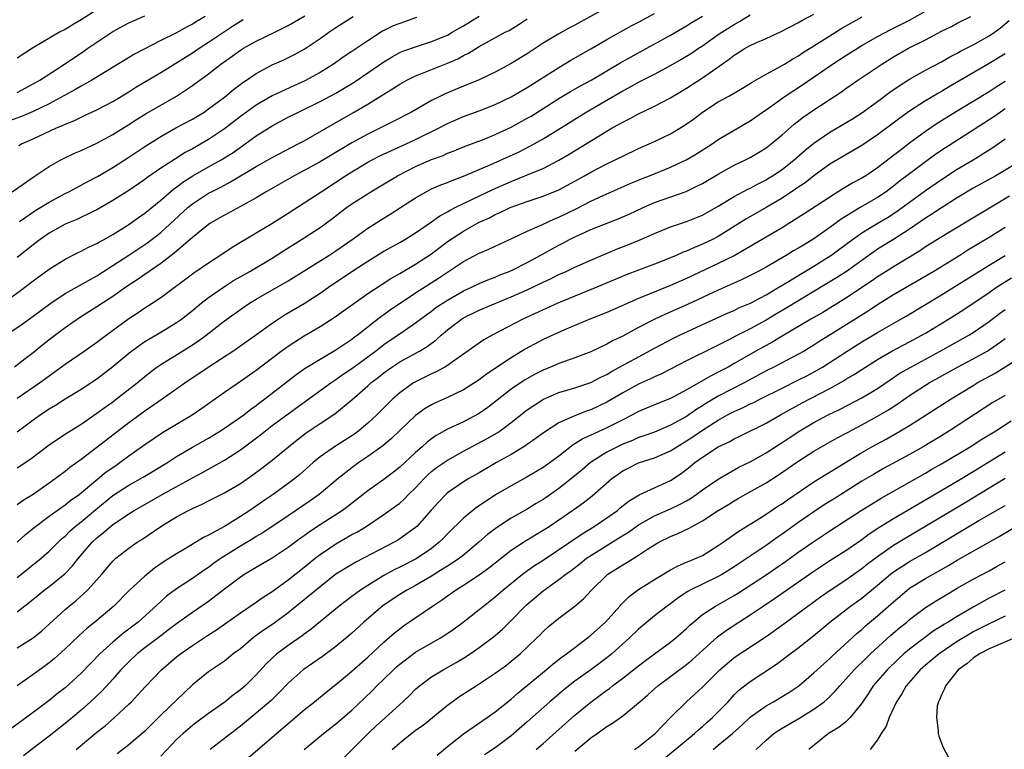
# Model space of a CAD drawing. Units: inches. Extents: x 2634000 to 2637000, y 1497000 to 1500000.
# Drawn here: x 2634073 to 2634197, y 1497965 to 1498057 of the extents above; entities that cross this region are included whole.
import ezdxf

# ---------------------------------------------------------------- set-up
doc = ezdxf.new("R2010")
doc.units = ezdxf.units.IN
doc.header["$MEASUREMENT"] = 0
doc.layers.add('LD26341497_2ft', color=242, linetype='Continuous')

msp = doc.modelspace()

# ---------------------------------------------------------------- linework, layer by layer
at = {"layer": 'LD26341497_2ft'}
for points, elevation in [([(2634147, 1498058.11), (2634143, 1498055.88), (2634142.41, 1498055.59), (2634141, 1498054.83), (2634139, 1498053.63), (2634137, 1498052.32), (2634135, 1498051.07), (2634133, 1498049.99), (2634131, 1498049.05), (2634129, 1498048.25), (2634126.71, 1498047.29), (2634126.12, 1498047), (2634125, 1498046.43), (2634122.47, 1498045), (2634120.19, 1498043.81), (2634118.58, 1498043), (2634117, 1498042.24), (2634115, 1498041.15), (2634111, 1498038.75), (2634109, 1498037.65), (2634107.77, 1498037), (2634104.24, 1498035), (2634103, 1498034.24), (2634101, 1498033.13), (2634099.62, 1498032.38), (2634099, 1498032.06), (2634097.19, 1498031), (2634097, 1498030.88), (2634095, 1498029.26), (2634094.72, 1498029), (2634092.71, 1498027.29), (2634091, 1498026), (2634089.54, 1498025), (2634088.05, 1498023.95), (2634086.61, 1498023), (2634085, 1498021.85), (2634083.69, 1498021), (2634083, 1498020.54), (2634080.82, 1498019.18), (2634079, 1498017.9), (2634077.35, 1498016.65), (2634076.22, 1498015.78), (2634075, 1498014.78), (2634073.97, 1498014.03), (2634072.66, 1498013)], 9762), ([(2634083, 1498057.84), (2634081, 1498056.55), (2634080.01, 1498055.99), (2634079, 1498055.37), (2634078.31, 1498055), (2634074.89, 1498053), (2634073, 1498051.77)], 9744), ([(2634096.59, 1498057), (2634095.6, 1498056.4), (2634095, 1498056.02), (2634094.31, 1498055.69), (2634092.9, 1498054.9), (2634091, 1498053.98), (2634087.72, 1498052.28), (2634082.36, 1498049), (2634081, 1498048.24), (2634080.22, 1498047.78), (2634077, 1498046.04), (2634075, 1498045.06), (2634073.55, 1498044.45), (2634070.6, 1498043.4)], 9748), ([(2634071.23, 1498021), (2634073.41, 1498022.59), (2634075, 1498023.81), (2634077, 1498025.27), (2634079, 1498026.53), (2634080.64, 1498027.36), (2634081, 1498027.52), (2634081.96, 1498028.04), (2634083, 1498028.5), (2634083.31, 1498028.69), (2634083.89, 1498029), (2634085, 1498029.62), (2634087, 1498030.87), (2634088.23, 1498031.77), (2634089, 1498032.31), (2634091, 1498033.95), (2634092.65, 1498035.36), (2634093, 1498035.59), (2634093.8, 1498036.2), (2634095.02, 1498036.98), (2634097, 1498038.11), (2634098.6, 1498039), (2634099, 1498039.24), (2634100.08, 1498039.92), (2634101.61, 1498041), (2634103, 1498042.01), (2634105, 1498043.28), (2634107, 1498044.34), (2634108.28, 1498045), (2634111, 1498046.3), (2634113, 1498047.37), (2634115.27, 1498048.73), (2634117, 1498049.9), (2634119, 1498051.28), (2634120.06, 1498051.94), (2634121, 1498052.45), (2634121.38, 1498052.62), (2634123, 1498053.2), (2634125, 1498053.83), (2634127, 1498054.66), (2634127.6, 1498055), (2634128.47, 1498055.53), (2634129, 1498055.82), (2634131, 1498057.03)], 9758), ([(2634071.57, 1498017), (2634073.62, 1498018.38), (2634075, 1498019.38), (2634077.07, 1498020.93), (2634079, 1498022.22), (2634083, 1498024.46), (2634085, 1498025.73), (2634087, 1498027.04), (2634089.37, 1498028.63), (2634091, 1498029.9), (2634094.4, 1498033), (2634095, 1498033.49), (2634097, 1498034.81), (2634097.36, 1498035), (2634098.46, 1498035.54), (2634099, 1498035.83), (2634099.78, 1498036.22), (2634103, 1498038.15), (2634105, 1498039.29), (2634108.27, 1498041), (2634109, 1498041.4), (2634112.56, 1498043.44), (2634115.12, 1498044.88), (2634117, 1498045.99), (2634119, 1498047.24), (2634120.1, 1498047.9), (2634121, 1498048.5), (2634121.9, 1498049), (2634123, 1498049.54), (2634123.87, 1498049.87), (2634127, 1498051.12), (2634128.31, 1498051.69), (2634129, 1498052.09), (2634129.62, 1498052.38), (2634131, 1498053.23), (2634134.26, 1498055), (2634134.75, 1498055.25), (2634135.99, 1498056.01), (2634137, 1498056.7)], 9760), ([(2634072.34, 1498035), (2634075, 1498036.84), (2634077, 1498038.18), (2634078.47, 1498039), (2634078.82, 1498039.18), (2634080.18, 1498039.82), (2634081, 1498040.19), (2634083, 1498041.1), (2634085, 1498042.18), (2634087, 1498043.43), (2634087.95, 1498044.05), (2634089.19, 1498044.81), (2634091, 1498045.88), (2634092.99, 1498047.01), (2634095, 1498048.31), (2634097, 1498049.78), (2634098.54, 1498051), (2634099.98, 1498052.02), (2634101, 1498052.76), (2634101.38, 1498053), (2634103, 1498053.9), (2634105.34, 1498055), (2634107, 1498055.84), (2634109.08, 1498057.08)], 9752), ([(2634073, 1497986.6), (2634076, 1497989), (2634077, 1497989.88), (2634078.12, 1497991), (2634078.57, 1497991.43), (2634079, 1497991.79), (2634079.6, 1497992.4), (2634080.27, 1497993), (2634081, 1497993.57), (2634082.87, 1497995.13), (2634085, 1497996.86), (2634087, 1497998.17), (2634088.81, 1497999.19), (2634091.84, 1498001), (2634093, 1498001.75), (2634095, 1498002.94), (2634097, 1498004.09), (2634098.5, 1498005), (2634099, 1498005.33), (2634101, 1498006.69), (2634101.42, 1498007), (2634102.3, 1498007.7), (2634103, 1498008.18), (2634103.46, 1498008.54), (2634104.08, 1498009), (2634107.98, 1498012.02), (2634109.15, 1498012.85), (2634111, 1498014), (2634113, 1498015.17), (2634115, 1498016.51), (2634115.27, 1498016.73), (2634115.66, 1498017), (2634118.65, 1498019.35), (2634119, 1498019.58), (2634119.82, 1498020.18), (2634123, 1498022.29), (2634125.87, 1498024.13), (2634129, 1498026.24), (2634131, 1498027.29), (2634132.21, 1498027.79), (2634133, 1498028.18), (2634135.17, 1498029.17), (2634137, 1498030.03), (2634138.83, 1498030.83), (2634140.42, 1498031.58), (2634141, 1498031.81), (2634143.14, 1498032.86), (2634145, 1498033.82), (2634146.54, 1498034.54), (2634149.95, 1498036.05), (2634151.37, 1498036.63), (2634152.34, 1498037), (2634155, 1498038.07), (2634156.96, 1498039), (2634158.24, 1498039.76), (2634160.21, 1498041), (2634161, 1498041.54), (2634165, 1498043.91), (2634166.55, 1498045), (2634167, 1498045.29), (2634169.41, 1498047), (2634171.58, 1498048.42), (2634175.35, 1498051), (2634177, 1498052.09), (2634179, 1498053.33), (2634181, 1498054.48), (2634182.64, 1498055.36), (2634183.98, 1498056.02), (2634185, 1498056.54), (2634187, 1498057.67)], 9774), ([(2634073, 1498009.09), (2634075.79, 1498011), (2634077, 1498011.9), (2634077.65, 1498012.35), (2634079, 1498013.37), (2634081.39, 1498015), (2634083, 1498016.13), (2634083.49, 1498016.51), (2634084.15, 1498017), (2634087, 1498019.09), (2634088.16, 1498019.84), (2634089, 1498020.42), (2634089.92, 1498021), (2634091, 1498021.73), (2634095.17, 1498024.83), (2634097, 1498026.09), (2634098.43, 1498027), (2634099.97, 1498028.03), (2634103, 1498029.83), (2634104.97, 1498031.03), (2634107, 1498032.31), (2634109, 1498033.59), (2634111.14, 1498035), (2634113, 1498036.19), (2634114.2, 1498037), (2634115, 1498037.51), (2634117, 1498038.71), (2634117.54, 1498039), (2634118.51, 1498039.49), (2634119.87, 1498040.13), (2634121.82, 1498041), (2634123, 1498041.55), (2634125.96, 1498043), (2634127, 1498043.56), (2634129, 1498044.44), (2634131, 1498045.15), (2634133, 1498045.93), (2634135, 1498046.89), (2634137, 1498048.06), (2634141, 1498050.6), (2634142.5, 1498051.5), (2634145, 1498052.93), (2634147, 1498054.1), (2634150.15, 1498055.85), (2634151, 1498056.28), (2634153, 1498057.37)], 9764), ([(2634073, 1497995.73), (2634073.73, 1497996.27), (2634075, 1497997.06), (2634077, 1497998.45), (2634077.76, 1497999), (2634079, 1497999.94), (2634079.58, 1498000.42), (2634081, 1498001.45), (2634083, 1498002.93), (2634087, 1498006.04), (2634089, 1498007.5), (2634091.2, 1498009), (2634094.02, 1498011), (2634096.96, 1498013), (2634100.06, 1498015), (2634102.91, 1498017), (2634105, 1498018.51), (2634105.74, 1498019), (2634106.5, 1498019.5), (2634109.02, 1498020.98), (2634111, 1498022.27), (2634112.06, 1498023), (2634115, 1498024.99), (2634117, 1498026.3), (2634119, 1498027.52), (2634121, 1498028.62), (2634121.66, 1498029), (2634123, 1498029.83), (2634125, 1498031.21), (2634126.04, 1498031.96), (2634127, 1498032.47), (2634127.32, 1498032.68), (2634127.96, 1498033), (2634129, 1498033.51), (2634129.97, 1498033.97), (2634132.71, 1498035.29), (2634135, 1498036.3), (2634135.51, 1498036.49), (2634137.2, 1498037.19), (2634139, 1498037.93), (2634141, 1498038.94), (2634142.29, 1498039.71), (2634146.03, 1498042.03), (2634147.68, 1498043), (2634148.54, 1498043.46), (2634149, 1498043.74), (2634149.85, 1498044.15), (2634151, 1498044.78), (2634153, 1498045.73), (2634155, 1498046.79), (2634155.32, 1498047), (2634157, 1498048), (2634159, 1498049.28), (2634162.37, 1498051.63), (2634163, 1498052.15), (2634163.53, 1498052.47), (2634164.38, 1498053), (2634165, 1498053.33), (2634165.64, 1498053.64), (2634167, 1498054.23), (2634168.88, 1498055.12), (2634171, 1498056.2), (2634171.5, 1498056.5), (2634173, 1498057.29)], 9770), ([(2634073, 1498000.33), (2634074.59, 1498001.41), (2634077, 1498003.23), (2634078.04, 1498003.96), (2634079.25, 1498004.75), (2634081, 1498005.84), (2634083, 1498007.19), (2634084.03, 1498007.97), (2634085, 1498008.65), (2634085.47, 1498009), (2634088.03, 1498011), (2634089, 1498011.82), (2634089.66, 1498012.34), (2634090.53, 1498013), (2634091, 1498013.32), (2634094.52, 1498015.48), (2634095.73, 1498016.27), (2634096.72, 1498017), (2634099, 1498018.81), (2634101.46, 1498020.54), (2634102.16, 1498021), (2634103, 1498021.5), (2634107, 1498023.82), (2634112.11, 1498027), (2634113, 1498027.58), (2634115.02, 1498029), (2634117, 1498030.41), (2634118.58, 1498031.42), (2634119.82, 1498032.18), (2634123, 1498034.25), (2634124.33, 1498035), (2634125, 1498035.34), (2634126.15, 1498035.85), (2634127, 1498036.16), (2634127.58, 1498036.42), (2634129, 1498036.93), (2634132.38, 1498038.38), (2634135.98, 1498040.02), (2634137.9, 1498041), (2634139, 1498041.62), (2634141, 1498042.85), (2634144.43, 1498045), (2634149, 1498047.65), (2634149.89, 1498048.11), (2634151, 1498048.74), (2634153, 1498049.77), (2634155, 1498050.84), (2634156.38, 1498051.62), (2634157, 1498051.99), (2634157.62, 1498052.38), (2634158.52, 1498053), (2634159, 1498053.31), (2634161, 1498054.71), (2634161.43, 1498055), (2634163, 1498056), (2634163.66, 1498056.34), (2634165, 1498057.18)], 9768), ([(2634073, 1498047.47), (2634075, 1498048.52), (2634075.83, 1498049), (2634078.92, 1498051), (2634081.35, 1498052.65), (2634081.84, 1498053), (2634085, 1498055.11), (2634087, 1498056.18), (2634089, 1498057.09)], 9746), ([(2634073, 1498004.85), (2634075, 1498006.36), (2634075.89, 1498007), (2634076.56, 1498007.44), (2634077, 1498007.75), (2634077.78, 1498008.22), (2634079, 1498009), (2634081, 1498010.21), (2634083, 1498011.51), (2634085, 1498013.05), (2634087, 1498014.75), (2634088.28, 1498015.72), (2634089, 1498016.2), (2634091, 1498017.36), (2634093, 1498018.57), (2634093.6, 1498019), (2634095, 1498020.11), (2634096.07, 1498021), (2634097, 1498021.73), (2634099, 1498023.11), (2634100.16, 1498023.84), (2634102.2, 1498025), (2634105, 1498026.67), (2634106.42, 1498027.58), (2634109, 1498029.19), (2634111, 1498030.49), (2634112.45, 1498031.55), (2634114.34, 1498033), (2634115, 1498033.47), (2634117.36, 1498035), (2634120.71, 1498037), (2634123, 1498038.15), (2634125, 1498039.03), (2634126.44, 1498039.56), (2634127, 1498039.82), (2634127.86, 1498040.14), (2634129, 1498040.61), (2634131.6, 1498041.6), (2634133, 1498042.17), (2634135, 1498043.11), (2634137, 1498044.21), (2634137.5, 1498044.5), (2634139, 1498045.43), (2634141, 1498046.69), (2634142.44, 1498047.56), (2634143.71, 1498048.29), (2634145.03, 1498049), (2634148.78, 1498051.22), (2634150.06, 1498051.94), (2634152.02, 1498053), (2634155, 1498054.66), (2634157, 1498055.82), (2634157.72, 1498056.28), (2634159, 1498057.04)], 9766), ([(2634073, 1497982.27), (2634074.53, 1497983.47), (2634075.62, 1497984.38), (2634076.39, 1497985), (2634077, 1497985.45), (2634078.95, 1497987.05), (2634079.94, 1497988.06), (2634080.69, 1497989), (2634082.39, 1497991), (2634083, 1497991.58), (2634083.8, 1497992.2), (2634084.72, 1497993), (2634085, 1497993.22), (2634085.71, 1497993.71), (2634087, 1497994.57), (2634087.68, 1497995), (2634089, 1497995.76), (2634091.19, 1497997), (2634095, 1497999.1), (2634096.25, 1497999.75), (2634099, 1498001.29), (2634101, 1498002.62), (2634102.37, 1498003.63), (2634103.52, 1498004.48), (2634104.16, 1498005), (2634105, 1498005.64), (2634107, 1498007.12), (2634112.35, 1498011), (2634112.73, 1498011.27), (2634113, 1498011.43), (2634113.91, 1498012.09), (2634115, 1498012.81), (2634117, 1498014.28), (2634117.97, 1498015), (2634118.54, 1498015.46), (2634119, 1498015.81), (2634121.59, 1498017.59), (2634123, 1498018.54), (2634123.6, 1498019), (2634124.4, 1498019.6), (2634125, 1498020.02), (2634125.56, 1498020.45), (2634127, 1498021.39), (2634129, 1498022.54), (2634130, 1498023), (2634131, 1498023.5), (2634132.05, 1498023.95), (2634133, 1498024.29), (2634133.49, 1498024.51), (2634134.76, 1498025), (2634135.21, 1498025.21), (2634137, 1498026.12), (2634138.64, 1498027), (2634140.16, 1498027.84), (2634141, 1498028.3), (2634141.47, 1498028.53), (2634142.33, 1498029), (2634143, 1498029.34), (2634143.64, 1498029.64), (2634145, 1498030.25), (2634148.41, 1498031.59), (2634149, 1498031.84), (2634149.8, 1498032.2), (2634151.55, 1498033), (2634153, 1498033.63), (2634156.96, 1498035.04), (2634158.32, 1498035.68), (2634159, 1498036.04), (2634161, 1498037.21), (2634163, 1498038.31), (2634164.41, 1498039), (2634165, 1498039.31), (2634166.06, 1498039.94), (2634167, 1498040.52), (2634167.62, 1498041), (2634169, 1498042.15), (2634170.54, 1498043.46), (2634171.65, 1498044.35), (2634173, 1498045.29), (2634176.46, 1498047.54), (2634177, 1498047.94), (2634178.5, 1498049), (2634181.51, 1498051), (2634183, 1498051.91), (2634184.89, 1498053), (2634187, 1498054.07), (2634189, 1498055.13), (2634190.26, 1498055.74), (2634191, 1498056.14), (2634192.69, 1498057)], 9776), ([(2634073, 1497991.03), (2634074.04, 1497991.96), (2634075.29, 1497993), (2634077, 1497994.28), (2634078.58, 1497995.42), (2634079, 1497995.69), (2634079.73, 1497996.27), (2634080.78, 1497997), (2634084.17, 1497999.83), (2634085.35, 1498000.65), (2634085.88, 1498001), (2634087, 1498001.84), (2634089, 1498003.28), (2634091.21, 1498004.79), (2634094.95, 1498007), (2634096.17, 1498007.83), (2634099, 1498009.84), (2634101, 1498011.22), (2634103, 1498012.62), (2634106.13, 1498015), (2634107, 1498015.63), (2634107.82, 1498016.18), (2634109, 1498016.92), (2634111, 1498018.09), (2634112.78, 1498019.22), (2634117, 1498022.23), (2634118.67, 1498023.33), (2634119.89, 1498024.11), (2634121, 1498024.72), (2634123, 1498025.9), (2634125, 1498027.22), (2634127, 1498028.73), (2634129, 1498030.04), (2634131, 1498031.16), (2634132.26, 1498031.74), (2634133, 1498032.14), (2634133.61, 1498032.39), (2634134.89, 1498033), (2634137, 1498033.76), (2634139, 1498034.43), (2634141, 1498035.23), (2634143, 1498036.31), (2634144.22, 1498037), (2634145, 1498037.46), (2634147, 1498038.51), (2634148.05, 1498039), (2634149, 1498039.48), (2634151, 1498040.42), (2634153, 1498041.31), (2634155, 1498042.28), (2634156.7, 1498043.3), (2634157.88, 1498044.12), (2634159.01, 1498044.99), (2634161, 1498046.27), (2634162.31, 1498047), (2634164.02, 1498047.98), (2634165, 1498048.57), (2634165.26, 1498048.74), (2634167, 1498049.73), (2634168.57, 1498050.57), (2634169.3, 1498051), (2634170.34, 1498051.66), (2634171, 1498052.01), (2634171.58, 1498052.42), (2634173, 1498053.29), (2634175, 1498054.57), (2634176.49, 1498055.51), (2634179.04, 1498056.96)], 9772), ([(2634123.12, 1498056.88), (2634121, 1498056.12), (2634120.2, 1498055.8), (2634118.86, 1498055.14), (2634117, 1498053.95), (2634115, 1498052.58), (2634114.04, 1498051.96), (2634112.69, 1498051), (2634111, 1498049.95), (2634109.09, 1498048.91), (2634107.7, 1498048.3), (2634105, 1498047.03), (2634103, 1498045.87), (2634101, 1498044.42), (2634099, 1498042.88), (2634097, 1498041.54), (2634095, 1498040.38), (2634094.09, 1498039.91), (2634092.86, 1498039.14), (2634091, 1498037.94), (2634089.25, 1498036.75), (2634089, 1498036.55), (2634087, 1498035.17), (2634085, 1498033.89), (2634083, 1498032.74), (2634082.53, 1498032.53), (2634080.48, 1498031.52), (2634079, 1498030.91), (2634077, 1498029.79), (2634075.87, 1498029), (2634075.38, 1498028.62), (2634075, 1498028.34), (2634073, 1498026.74)], 9756), ([(2634073.19, 1498040.81), (2634073.51, 1498041), (2634075, 1498041.65), (2634077.91, 1498043), (2634078.68, 1498043.32), (2634079, 1498043.49), (2634080.09, 1498043.91), (2634081, 1498044.37), (2634081.44, 1498044.56), (2634083, 1498045.29), (2634085, 1498046.34), (2634087, 1498047.53), (2634087.9, 1498048.1), (2634091, 1498049.97), (2634095, 1498052.44), (2634095.82, 1498053), (2634097, 1498053.75), (2634099, 1498055.1), (2634100.16, 1498055.84), (2634101, 1498056.42), (2634101.37, 1498056.63)], 9750), ([(2634073.26, 1498031.26), (2634075.33, 1498032.67), (2634077, 1498033.7), (2634079, 1498034.77), (2634079.46, 1498035), (2634080.46, 1498035.54), (2634081, 1498035.81), (2634081.77, 1498036.23), (2634083.09, 1498036.91), (2634085, 1498038.03), (2634087, 1498039.33), (2634089, 1498040.69), (2634091, 1498041.94), (2634092.91, 1498043), (2634095, 1498044.12), (2634096.44, 1498045), (2634097, 1498045.38), (2634099, 1498046.88), (2634100.16, 1498047.84), (2634101.31, 1498048.69), (2634101.77, 1498049), (2634103, 1498049.85), (2634105, 1498050.92), (2634106.44, 1498051.56), (2634107.79, 1498052.21), (2634109, 1498052.88), (2634111, 1498054.23), (2634112.09, 1498055), (2634113, 1498055.61), (2634115.18, 1498057)], 9754), ([(2634073, 1497977.74), (2634075, 1497979.03), (2634076.09, 1497979.91), (2634077, 1497980.71), (2634079, 1497982.57), (2634079.5, 1497983), (2634080.33, 1497983.67), (2634081.8, 1497985), (2634083, 1497986.31), (2634083.61, 1497987), (2634085, 1497988.64), (2634085.18, 1497988.82), (2634085.38, 1497989), (2634087, 1497990.27), (2634088.06, 1497991), (2634088.64, 1497991.36), (2634091.04, 1497993), (2634093, 1497994.18), (2634094.49, 1497995), (2634095, 1497995.26), (2634096.21, 1497995.79), (2634097, 1497996.2), (2634099, 1497997.19), (2634101, 1497998.39), (2634102.55, 1497999.45), (2634103.7, 1498000.3), (2634105, 1498001.3), (2634107.05, 1498003), (2634108.13, 1498003.87), (2634109.26, 1498004.74), (2634111, 1498005.92), (2634112.86, 1498007.14), (2634115, 1498008.88), (2634117, 1498010.63), (2634117.4, 1498011), (2634118.31, 1498011.69), (2634119, 1498012.26), (2634120, 1498013), (2634121, 1498013.66), (2634123.48, 1498015), (2634124.44, 1498015.56), (2634125.59, 1498016.41), (2634126.21, 1498017), (2634127, 1498017.67), (2634128.75, 1498019), (2634129, 1498019.16), (2634131, 1498020.12), (2634133.07, 1498021), (2634135, 1498021.79), (2634137, 1498022.7), (2634139, 1498023.65), (2634139.93, 1498024.07), (2634141, 1498024.61), (2634141.89, 1498025), (2634143, 1498025.53), (2634145, 1498026.42), (2634148.22, 1498027.78), (2634149.65, 1498028.35), (2634151.07, 1498028.93), (2634153, 1498029.76), (2634155, 1498030.58), (2634157, 1498031.27), (2634158.25, 1498031.75), (2634159, 1498032.06), (2634161, 1498033.17), (2634163, 1498034.39), (2634164.69, 1498035.31), (2634165, 1498035.45), (2634166, 1498036), (2634167, 1498036.5), (2634167.31, 1498036.69), (2634167.82, 1498037), (2634169, 1498037.8), (2634170.52, 1498039), (2634171.85, 1498040.15), (2634173, 1498041.07), (2634175, 1498042.48), (2634177.84, 1498044.16), (2634179, 1498044.9), (2634181, 1498046.34), (2634182.52, 1498047.48), (2634183.7, 1498048.3), (2634185, 1498049.14), (2634187, 1498050.26), (2634189, 1498051.3), (2634190.08, 1498051.92), (2634191, 1498052.4), (2634191.38, 1498052.62), (2634193, 1498053.44), (2634195, 1498054.55), (2634195.66, 1498055), (2634196.42, 1498055.58), (2634197.51, 1498056.49)], 9778), ([(2634197, 1498052.31), (2634195, 1498051.07), (2634189.89, 1498048.11), (2634189, 1498047.58), (2634188.63, 1498047.37), (2634187, 1498046.4), (2634185, 1498045.11), (2634183.77, 1498044.23), (2634181, 1498042.13), (2634179, 1498040.78), (2634177, 1498039.63), (2634175, 1498038.44), (2634173, 1498036.99), (2634171.89, 1498036.11), (2634171, 1498035.52), (2634170.7, 1498035.3), (2634169, 1498034.18), (2634167, 1498033.01), (2634164.44, 1498031.56), (2634161, 1498029.38), (2634160.26, 1498029), (2634159, 1498028.4), (2634157.99, 1498028.01), (2634157, 1498027.55), (2634156.6, 1498027.4), (2634155.72, 1498027), (2634155, 1498026.7), (2634153, 1498025.92), (2634151, 1498025.17), (2634149.45, 1498024.55), (2634145.74, 1498023), (2634143, 1498021.9), (2634140.87, 1498021), (2634136.48, 1498019), (2634132.62, 1498017), (2634131.58, 1498016.42), (2634127.74, 1498013.74), (2634127, 1498013.2), (2634126.67, 1498013), (2634125.6, 1498012.4), (2634125, 1498012.13), (2634123, 1498011.15), (2634122.75, 1498011), (2634121, 1498009.74), (2634120.16, 1498009), (2634119.56, 1498008.44), (2634118.12, 1498007), (2634117, 1498005.95), (2634115.87, 1498005), (2634115.37, 1498004.62), (2634115, 1498004.37), (2634112.82, 1498003), (2634111, 1498001.72), (2634110.13, 1498001), (2634108.46, 1497999.53), (2634107.82, 1497999), (2634107, 1497998.37), (2634105.11, 1497997), (2634103.85, 1497996.15), (2634102.19, 1497995), (2634101, 1497994.22), (2634099, 1497993), (2634097, 1497991.91), (2634096.38, 1497991.62), (2634094.39, 1497990.39), (2634093, 1497989.57), (2634092.11, 1497989), (2634091.42, 1497988.58), (2634090.24, 1497987.76), (2634089, 1497986.77), (2634087.05, 1497984.95), (2634085.1, 1497983), (2634082.73, 1497981), (2634081.78, 1497980.22), (2634080.72, 1497979.28), (2634079, 1497977.63), (2634077.61, 1497976.39), (2634077, 1497975.89), (2634076.49, 1497975.51), (2634075, 1497974.43), (2634073, 1497973.01)], 9780), ([(2634197, 1498048.84), (2634195.87, 1498048.13), (2634195, 1498047.53), (2634193, 1498046.32), (2634190.79, 1498045), (2634188.46, 1498043.54), (2634187, 1498042.54), (2634185, 1498041.07), (2634183.81, 1498040.19), (2634183, 1498039.53), (2634181, 1498037.99), (2634179.52, 1498037), (2634179, 1498036.68), (2634177.9, 1498036.1), (2634176.64, 1498035.36), (2634175, 1498034.33), (2634171.78, 1498032.22), (2634169.84, 1498031), (2634169, 1498030.48), (2634165, 1498028.14), (2634164.3, 1498027.7), (2634163, 1498026.97), (2634161, 1498025.98), (2634157, 1498024.12), (2634155, 1498023.24), (2634151, 1498021.59), (2634147, 1498019.86), (2634144.86, 1498019), (2634141.67, 1498017.67), (2634139, 1498016.46), (2634136.75, 1498015.25), (2634135, 1498014.17), (2634131.9, 1498012.1), (2634131, 1498011.41), (2634130.38, 1498011), (2634129, 1498010.14), (2634127, 1498009.19), (2634125.5, 1498008.5), (2634125, 1498008.25), (2634124.22, 1498007.78), (2634123, 1498006.9), (2634121, 1498005.03), (2634119.96, 1498004.04), (2634118.88, 1498003.12), (2634117, 1498001.75), (2634115.88, 1498001), (2634115, 1498000.36), (2634113.27, 1497999), (2634110.88, 1497997), (2634109.78, 1497996.22), (2634107, 1497994.32), (2634103.81, 1497992.19), (2634103, 1497991.72), (2634102.56, 1497991.44), (2634101, 1497990.52), (2634098.58, 1497989), (2634097.65, 1497988.35), (2634097, 1497987.86), (2634096.48, 1497987.52), (2634095, 1497986.48), (2634093, 1497985.17), (2634091.75, 1497984.25), (2634091, 1497983.59), (2634088.17, 1497981), (2634087.51, 1497980.49), (2634087, 1497980.08), (2634086.38, 1497979.62), (2634085, 1497978.47), (2634083.36, 1497977), (2634081, 1497974.57), (2634079, 1497972.74), (2634078.02, 1497971.98), (2634077, 1497971.14), (2634075, 1497969.63), (2634071.38, 1497967)], 9782), ([(2634197, 1498045.4), (2634196.41, 1498045), (2634195.59, 1498044.41), (2634195, 1498044.01), (2634193, 1498042.71), (2634189.51, 1498040.49), (2634188.31, 1498039.69), (2634187, 1498038.74), (2634185, 1498037.25), (2634183.72, 1498036.28), (2634183, 1498035.71), (2634182.05, 1498035), (2634181, 1498034.29), (2634178.81, 1498033), (2634176.44, 1498031.56), (2634175, 1498030.49), (2634172.85, 1498029), (2634171.69, 1498028.31), (2634171, 1498027.87), (2634170.44, 1498027.56), (2634169.53, 1498027), (2634167, 1498025.54), (2634166.01, 1498025), (2634165, 1498024.47), (2634164.01, 1498023.99), (2634161, 1498022.66), (2634157.15, 1498020.85), (2634154.36, 1498019.64), (2634153.01, 1498019), (2634151, 1498017.96), (2634149, 1498016.89), (2634147.73, 1498016.27), (2634147, 1498015.86), (2634145, 1498014.9), (2634143, 1498014.15), (2634141, 1498013.46), (2634139.94, 1498013), (2634139, 1498012.62), (2634137.94, 1498012.06), (2634136.66, 1498011.34), (2634135, 1498010.22), (2634132.07, 1498007.93), (2634131, 1498007.18), (2634129, 1498006.14), (2634127, 1498005.18), (2634125.6, 1498004.4), (2634125, 1498003.97), (2634124.45, 1498003.55), (2634123.84, 1498003), (2634123, 1498002.28), (2634121, 1498000.41), (2634120.21, 1497999.79), (2634119, 1497998.88), (2634117, 1497997.46), (2634114.5, 1497995.5), (2634113.82, 1497995), (2634111, 1497993.21), (2634109.67, 1497992.33), (2634109, 1497991.83), (2634108.51, 1497991.49), (2634107, 1497990.35), (2634105, 1497989.02), (2634103, 1497987.86), (2634101.56, 1497987), (2634101, 1497986.63), (2634099, 1497985.11), (2634097, 1497983.57), (2634095, 1497982.2), (2634093, 1497980.78), (2634092, 1497980), (2634091, 1497979.27), (2634089, 1497977.75), (2634088.05, 1497977), (2634087, 1497976.02), (2634086.49, 1497975.51), (2634086, 1497975), (2634085, 1497973.84), (2634083.65, 1497972.35), (2634082.21, 1497971), (2634081, 1497969.93), (2634079.41, 1497968.59), (2634077, 1497966.69), (2634074.91, 1497965.09), (2634073.8, 1497964.2)], 9784), ([(2634080.4, 1497965), (2634083, 1497967.17), (2634084.02, 1497967.98), (2634085.22, 1497969), (2634087, 1497970.67), (2634087.33, 1497971), (2634088.14, 1497971.86), (2634089.08, 1497972.92), (2634091.09, 1497975), (2634093, 1497976.62), (2634093.47, 1497977), (2634095, 1497978.07), (2634097, 1497979.38), (2634097.99, 1497980.01), (2634101, 1497982.13), (2634103, 1497983.47), (2634103.88, 1497984.12), (2634105, 1497984.84), (2634107, 1497986.29), (2634109, 1497987.88), (2634110.38, 1497989), (2634111, 1497989.48), (2634113, 1497990.83), (2634115, 1497991.96), (2634115.69, 1497992.31), (2634116.8, 1497993), (2634119, 1497994.47), (2634120.48, 1497995.52), (2634121, 1497995.93), (2634121.57, 1497996.43), (2634122.11, 1497997), (2634123, 1497997.85), (2634124.07, 1497999), (2634124.53, 1497999.47), (2634125, 1497999.88), (2634125.63, 1498000.37), (2634127, 1498001.33), (2634129, 1498002.43), (2634131.99, 1498004.01), (2634133.25, 1498004.75), (2634133.61, 1498005), (2634135, 1498006.03), (2634137, 1498007.62), (2634139.04, 1498008.96), (2634141, 1498009.8), (2634143, 1498010.39), (2634145, 1498011.06), (2634146.27, 1498011.73), (2634147, 1498012.08), (2634147.57, 1498012.43), (2634153, 1498015.37), (2634155.37, 1498016.63), (2634156.14, 1498017), (2634157.74, 1498017.74), (2634162.22, 1498019.78), (2634163, 1498020.11), (2634163.59, 1498020.41), (2634165.03, 1498021.03), (2634167, 1498022.06), (2634168.61, 1498023), (2634169.59, 1498023.59), (2634171.33, 1498024.67), (2634173, 1498025.67), (2634175.11, 1498027), (2634177.84, 1498029), (2634179, 1498029.82), (2634180.92, 1498031), (2634182.22, 1498031.78), (2634183.44, 1498032.56), (2634187, 1498035.13), (2634189, 1498036.54), (2634191, 1498037.84), (2634193.01, 1498039), (2634195.47, 1498040.53), (2634197, 1498041.62)], 9786), ([(2634199.19, 1498039), (2634195.83, 1498037), (2634193, 1498035.43), (2634191, 1498034.25), (2634189, 1498032.98), (2634187.82, 1498032.18), (2634187, 1498031.67), (2634185, 1498030.3), (2634183, 1498029.02), (2634181, 1498027.77), (2634180.54, 1498027.46), (2634177.07, 1498025), (2634175.82, 1498024.18), (2634174.58, 1498023.42), (2634171, 1498021.27), (2634169.59, 1498020.41), (2634168.32, 1498019.68), (2634167, 1498018.89), (2634165, 1498017.78), (2634163.15, 1498016.85), (2634162.5, 1498016.5), (2634161, 1498015.75), (2634160.49, 1498015.51), (2634157, 1498013.77), (2634153.86, 1498012.14), (2634153, 1498011.76), (2634152.49, 1498011.51), (2634151, 1498010.85), (2634149, 1498009.78), (2634147, 1498008.59), (2634145, 1498007.63), (2634144.52, 1498007.48), (2634143, 1498006.89), (2634142.77, 1498006.77), (2634141, 1498005.99), (2634139.17, 1498004.83), (2634138.02, 1498003.98), (2634136.58, 1498003), (2634135, 1498002.03), (2634133.17, 1498001), (2634131, 1497999.73), (2634129.7, 1497999), (2634129, 1497998.57), (2634127, 1497997.2), (2634126.78, 1497997), (2634125.9, 1497996.1), (2634124.97, 1497995.03), (2634123.16, 1497993), (2634123, 1497992.86), (2634121, 1497991.42), (2634120.75, 1497991.25), (2634120.31, 1497991), (2634115.48, 1497988.52), (2634113, 1497986.99), (2634111, 1497985.43), (2634109.69, 1497984.31), (2634107, 1497982.15), (2634105.19, 1497980.81), (2634103.99, 1497980.01), (2634102.83, 1497979.17), (2634102.62, 1497979), (2634101, 1497977.65), (2634100.12, 1497977), (2634099.51, 1497976.49), (2634099, 1497976.1), (2634097, 1497974.75), (2634095, 1497973.13), (2634091, 1497969.29), (2634089, 1497967.31), (2634088.66, 1497967), (2634087, 1497965.57), (2634085.54, 1497964.46)], 9788), ([(2634197.55, 1498034.45), (2634189.8, 1498029.8), (2634187, 1498028.07), (2634186.37, 1498027.63), (2634183, 1498025.59), (2634182.07, 1498025), (2634181, 1498024.31), (2634180.23, 1498023.77), (2634177, 1498021.62), (2634174.13, 1498019.86), (2634172.62, 1498019), (2634169, 1498016.88), (2634167.84, 1498016.16), (2634167, 1498015.72), (2634165.72, 1498015), (2634163, 1498013.43), (2634162.23, 1498013), (2634161, 1498012.35), (2634160.09, 1498011.91), (2634157, 1498010.12), (2634155, 1498009.05), (2634153, 1498008.24), (2634151, 1498007.41), (2634150.24, 1498007), (2634149, 1498006.39), (2634147, 1498005.36), (2634145.37, 1498004.63), (2634145, 1498004.43), (2634144, 1498004), (2634143, 1498003.35), (2634142.78, 1498003.22), (2634141, 1498001.83), (2634139.88, 1498001), (2634139, 1498000.37), (2634136.88, 1497999.12), (2634135, 1497998.09), (2634133.05, 1497996.95), (2634131.84, 1497996.16), (2634130.65, 1497995.35), (2634130.2, 1497995), (2634129, 1497994.02), (2634127, 1497992.06), (2634126.49, 1497991.51), (2634125.97, 1497991), (2634125, 1497990.23), (2634123.08, 1497988.92), (2634121, 1497987.88), (2634120.4, 1497987.6), (2634119, 1497986.84), (2634117, 1497985.6), (2634116.09, 1497985), (2634115.45, 1497984.55), (2634115, 1497984.2), (2634113.42, 1497983), (2634109.91, 1497980.09), (2634109, 1497979.46), (2634108.74, 1497979.26), (2634107, 1497978.06), (2634105.58, 1497977), (2634105, 1497976.47), (2634104.25, 1497975.75), (2634103, 1497974.37), (2634101.61, 1497973), (2634101.29, 1497972.71), (2634101, 1497972.47), (2634100.15, 1497971.85), (2634099.09, 1497971), (2634097, 1497969.53), (2634095.55, 1497968.45), (2634095, 1497968.03), (2634093.81, 1497967), (2634093, 1497966.25), (2634091, 1497964.18)], 9790), ([(2634197, 1498030.5), (2634195, 1498029.25), (2634192.34, 1498027.66), (2634191.3, 1498027), (2634188.04, 1498025), (2634183, 1498022.05), (2634181, 1498020.79), (2634179.92, 1498020.08), (2634175.03, 1498017.03), (2634173.75, 1498016.25), (2634173, 1498015.75), (2634171.76, 1498015), (2634171, 1498014.56), (2634167.96, 1498013), (2634167, 1498012.52), (2634164.24, 1498011), (2634161, 1498009.33), (2634159.53, 1498008.47), (2634159, 1498008.13), (2634158.3, 1498007.7), (2634157, 1498006.81), (2634155, 1498005.7), (2634153, 1498004.84), (2634151.65, 1498004.35), (2634151, 1498004.14), (2634150.21, 1498003.79), (2634149, 1498003.32), (2634148.33, 1498003), (2634147, 1498002.3), (2634144.95, 1498001), (2634143.9, 1498000.1), (2634142.59, 1497999), (2634141, 1497997.76), (2634139.37, 1497996.63), (2634139, 1497996.38), (2634138.13, 1497995.87), (2634137, 1497995.17), (2634135, 1497994.03), (2634133.17, 1497992.83), (2634132.03, 1497991.97), (2634130.95, 1497991), (2634129, 1497989.39), (2634128.5, 1497989), (2634127.61, 1497988.39), (2634127, 1497988.02), (2634126.39, 1497987.61), (2634125, 1497986.76), (2634123, 1497985.6), (2634121.88, 1497985), (2634121, 1497984.46), (2634118.94, 1497983.06), (2634116.51, 1497981), (2634115, 1497979.6), (2634114.68, 1497979.32), (2634113, 1497977.91), (2634111.32, 1497976.68), (2634108.89, 1497975), (2634107, 1497973.32), (2634105.86, 1497972.14), (2634104.85, 1497971.15), (2634103, 1497969.54), (2634101, 1497967.93), (2634097.22, 1497965)], 9792), ([(2634102.01, 1497963.99), (2634109, 1497969.96), (2634110.31, 1497971), (2634111.79, 1497972.21), (2634113, 1497973.15), (2634113.95, 1497973.95), (2634115, 1497974.83), (2634117, 1497976.6), (2634119, 1497978.48), (2634120.35, 1497979.65), (2634121, 1497980.16), (2634121.48, 1497980.52), (2634125.11, 1497983), (2634126.26, 1497983.74), (2634127.99, 1497985), (2634129, 1497985.62), (2634131, 1497986.94), (2634132.21, 1497987.79), (2634133, 1497988.44), (2634135, 1497990), (2634136.81, 1497991.19), (2634139, 1497992.52), (2634139.75, 1497993), (2634141, 1497993.84), (2634142.87, 1497995.13), (2634144.04, 1497995.96), (2634145.16, 1497996.84), (2634147.65, 1497999), (2634148.43, 1497999.57), (2634149, 1497999.96), (2634149.68, 1498000.32), (2634151, 1498000.97), (2634153, 1498001.59), (2634155, 1498002.47), (2634155.79, 1498003), (2634157, 1498003.73), (2634157.78, 1498004.22), (2634159, 1498005.06), (2634161, 1498006.34), (2634162.17, 1498007), (2634163, 1498007.43), (2634164.1, 1498007.9), (2634165, 1498008.36), (2634165.44, 1498008.56), (2634166.29, 1498009), (2634169, 1498010.35), (2634171, 1498011.33), (2634172.11, 1498011.89), (2634173.41, 1498012.59), (2634174.07, 1498013), (2634177.16, 1498015), (2634179, 1498016.16), (2634181, 1498017.35), (2634183.93, 1498019), (2634184.6, 1498019.4), (2634189, 1498022.05), (2634195, 1498025.8), (2634197.01, 1498027)], 9794), ([(2634109.02, 1497965), (2634111.43, 1497967), (2634113, 1497968.23), (2634115, 1497969.94), (2634116.57, 1497971.43), (2634117.58, 1497972.42), (2634118.14, 1497973), (2634119, 1497973.81), (2634120.21, 1497975), (2634120.62, 1497975.38), (2634121, 1497975.7), (2634123, 1497977.2), (2634126.13, 1497979), (2634126.66, 1497979.34), (2634127.84, 1497980.16), (2634128.99, 1497981), (2634131, 1497982.57), (2634131.51, 1497983), (2634133, 1497984.15), (2634133.96, 1497985), (2634136.42, 1497987), (2634136.75, 1497987.25), (2634137.92, 1497988.08), (2634139, 1497988.78), (2634143.92, 1497992.08), (2634145.43, 1497993), (2634147, 1497994.07), (2634148.33, 1497995), (2634148.69, 1497995.31), (2634149.81, 1497996.19), (2634151.06, 1497996.94), (2634155, 1497998.75), (2634156.35, 1497999.65), (2634157.48, 1498000.52), (2634158.04, 1498001), (2634159, 1498001.7), (2634161, 1498002.98), (2634162.38, 1498003.62), (2634163, 1498004), (2634163.69, 1498004.31), (2634167, 1498005.95), (2634168.82, 1498007), (2634171.51, 1498008.49), (2634175, 1498010.32), (2634176.72, 1498011.28), (2634177, 1498011.46), (2634177.98, 1498012.02), (2634179.49, 1498013), (2634181, 1498013.96), (2634182.8, 1498015), (2634185, 1498016.15), (2634186.55, 1498017), (2634187, 1498017.26), (2634189.88, 1498019), (2634191.8, 1498020.2), (2634195, 1498022.35), (2634195.93, 1498023), (2634197.8, 1498024.2)], 9796), ([(2634113, 1497962.94), (2634117.05, 1497967), (2634118.05, 1497967.95), (2634119.24, 1497969), (2634121, 1497970.64), (2634121.41, 1497971), (2634122.22, 1497971.78), (2634123, 1497972.58), (2634123.48, 1497973), (2634125, 1497974.12), (2634126.45, 1497975), (2634128.09, 1497975.91), (2634129, 1497976.45), (2634129.86, 1497977), (2634131, 1497977.78), (2634132.61, 1497979), (2634133, 1497979.32), (2634133.9, 1497980.1), (2634135, 1497981.18), (2634136.89, 1497983.11), (2634139, 1497984.9), (2634141, 1497986.32), (2634141.85, 1497987), (2634142.52, 1497987.48), (2634143.65, 1497988.35), (2634144.47, 1497989), (2634145, 1497989.36), (2634147, 1497990.61), (2634148.49, 1497991.51), (2634149, 1497991.84), (2634149.72, 1497992.28), (2634151, 1497993.2), (2634153, 1497994.33), (2634155, 1497995.2), (2634156.22, 1497995.78), (2634157, 1497996.22), (2634157.49, 1497996.51), (2634158.22, 1497997), (2634159, 1497997.58), (2634161, 1497998.94), (2634163.57, 1498000.43), (2634165, 1498001.11), (2634167, 1498002.22), (2634168.67, 1498003.33), (2634169, 1498003.53), (2634169.88, 1498004.12), (2634171.25, 1498005), (2634173, 1498006.02), (2634174.8, 1498007), (2634176.28, 1498007.72), (2634179, 1498009.12), (2634181, 1498010.32), (2634182.59, 1498011.41), (2634183.79, 1498012.21), (2634185.15, 1498013), (2634188.83, 1498015), (2634192.43, 1498017), (2634193, 1498017.35), (2634195, 1498018.7), (2634196.29, 1498019.71), (2634197, 1498020.22)], 9798), ([(2634120.06, 1497965), (2634121, 1497965.83), (2634123, 1497967.41), (2634123.93, 1497968.07), (2634127, 1497970.57), (2634127.58, 1497971), (2634128.41, 1497971.59), (2634129, 1497971.99), (2634130.59, 1497973), (2634131, 1497973.25), (2634133, 1497974.56), (2634134.4, 1497975.6), (2634135, 1497976.07), (2634136.11, 1497977), (2634138.23, 1497979), (2634138.62, 1497979.38), (2634139, 1497979.8), (2634139.62, 1497980.38), (2634141, 1497981.5), (2634143, 1497983), (2634144.08, 1497983.92), (2634145.08, 1497985), (2634147, 1497986.87), (2634147.15, 1497987), (2634149, 1497988.19), (2634149.52, 1497988.48), (2634151, 1497989.37), (2634152.13, 1497990.13), (2634153, 1497990.69), (2634153.52, 1497991), (2634155, 1497991.75), (2634155.9, 1497992.1), (2634157.27, 1497992.73), (2634157.71, 1497993), (2634159, 1497993.69), (2634161, 1497995.01), (2634162.26, 1497995.74), (2634163, 1497996.21), (2634163.51, 1497996.49), (2634164.36, 1497997), (2634167, 1497998.48), (2634168.55, 1497999.45), (2634171, 1498001.15), (2634173, 1498002.43), (2634175.9, 1498004.1), (2634177.2, 1498004.8), (2634179, 1498005.75), (2634181, 1498006.82), (2634182.37, 1498007.63), (2634183.58, 1498008.42), (2634185, 1498009.44), (2634187, 1498010.72), (2634187.47, 1498011), (2634191.03, 1498012.97), (2634193, 1498014.01), (2634194.75, 1498015), (2634195, 1498015.15), (2634196.1, 1498015.9), (2634197, 1498016.58)], 9800), ([(2634125.72, 1497964.28), (2634127, 1497965.38), (2634129, 1497966.96), (2634131.97, 1497969), (2634133, 1497969.73), (2634135, 1497971.33), (2634135.89, 1497972.11), (2634139.38, 1497975), (2634140.25, 1497975.75), (2634141.39, 1497976.61), (2634141.94, 1497977), (2634143, 1497977.82), (2634144.57, 1497979), (2634145, 1497979.34), (2634146.83, 1497981), (2634148.65, 1497983), (2634148.81, 1497983.19), (2634149.81, 1497984.19), (2634151, 1497985.07), (2634153, 1497986.32), (2634155, 1497987.54), (2634155.94, 1497988.06), (2634157, 1497988.49), (2634157.35, 1497988.65), (2634158.23, 1497989), (2634159, 1497989.36), (2634159.93, 1497989.93), (2634161, 1497990.59), (2634161.6, 1497991), (2634163.58, 1497992.42), (2634165.73, 1497993.73), (2634167, 1497994.53), (2634168.48, 1497995.52), (2634169, 1497995.85), (2634169.67, 1497996.33), (2634173, 1497998.6), (2634174.48, 1497999.52), (2634179, 1498002.27), (2634180.29, 1498003), (2634182.05, 1498003.95), (2634183.88, 1498005), (2634185, 1498005.68), (2634187.1, 1498007), (2634190.23, 1498009), (2634193, 1498010.7), (2634193.51, 1498011), (2634195.76, 1498012.24), (2634198.21, 1498013.79)], 9802), ([(2634197, 1498009.44), (2634195.47, 1498008.53), (2634190.02, 1498005), (2634189, 1498004.37), (2634186.71, 1498003), (2634185, 1498002.04), (2634181.74, 1498000.26), (2634180.47, 1497999.53), (2634179, 1497998.66), (2634175.53, 1497996.47), (2634174.3, 1497995.7), (2634173, 1497994.84), (2634171, 1497993.45), (2634169, 1497992.01), (2634168.39, 1497991.61), (2634167, 1497990.61), (2634164.64, 1497989), (2634163, 1497987.92), (2634161.54, 1497987), (2634161, 1497986.69), (2634159, 1497985.74), (2634157.48, 1497985), (2634157.17, 1497984.83), (2634155.96, 1497984.04), (2634155, 1497983.29), (2634154.59, 1497983), (2634153, 1497981.76), (2634151.47, 1497980.53), (2634151, 1497980.12), (2634149.86, 1497979), (2634147.63, 1497977), (2634147, 1497976.5), (2634145, 1497975.01), (2634143, 1497973.58), (2634141.55, 1497972.45), (2634139.84, 1497971), (2634137, 1497968.46), (2634135, 1497966.72), (2634133, 1497965.22), (2634131.65, 1497964.35)], 9804), ([(2634138.14, 1497965), (2634139, 1497965.74), (2634143, 1497969.3), (2634145, 1497970.96), (2634146.18, 1497971.82), (2634147, 1497972.45), (2634147.33, 1497972.67), (2634147.73, 1497973), (2634149, 1497973.95), (2634151, 1497975.52), (2634151.84, 1497976.16), (2634153, 1497977.02), (2634155, 1497978.48), (2634155.65, 1497979), (2634157, 1497980.19), (2634157.41, 1497980.59), (2634157.87, 1497981), (2634159, 1497981.93), (2634160.63, 1497983), (2634163, 1497984.33), (2634163.41, 1497984.59), (2634167, 1497986.91), (2634169.42, 1497988.58), (2634171, 1497989.71), (2634173, 1497991.12), (2634175, 1497992.44), (2634178.93, 1497995), (2634180.21, 1497995.79), (2634181.46, 1497996.54), (2634185, 1497998.54), (2634187, 1497999.68), (2634187.82, 1498000.18), (2634189, 1498000.84), (2634192.63, 1498003), (2634194.07, 1498003.93), (2634195.82, 1498005), (2634197.74, 1498006.26)], 9806), ([(2634143, 1497964.81), (2634145, 1497966.46), (2634145.79, 1497967), (2634147, 1497967.89), (2634147.71, 1497968.29), (2634149, 1497969.23), (2634151, 1497970.85), (2634151.15, 1497971), (2634152.15, 1497971.85), (2634153.42, 1497973), (2634157, 1497975.66), (2634157.73, 1497976.27), (2634160.88, 1497979.12), (2634162.03, 1497979.97), (2634163.56, 1497981), (2634165, 1497981.92), (2634166.62, 1497983), (2634168.07, 1497983.93), (2634173, 1497987.38), (2634175, 1497988.71), (2634177, 1497989.99), (2634179, 1497991.37), (2634179.94, 1497992.06), (2634181.16, 1497992.84), (2634183, 1497993.97), (2634191, 1497998.69), (2634193, 1497999.89), (2634197, 1498002.35)], 9808), ([(2634150.47, 1497965), (2634151, 1497965.33), (2634153.06, 1497967), (2634155, 1497969.01), (2634156.99, 1497971), (2634158.06, 1497971.94), (2634159, 1497972.82), (2634161.17, 1497975), (2634163, 1497976.54), (2634167, 1497979.18), (2634169.23, 1497980.77), (2634171, 1497982.06), (2634172.23, 1497983), (2634173.83, 1497984.17), (2634175.02, 1497985), (2634177, 1497986.31), (2634179, 1497987.7), (2634179.72, 1497988.28), (2634181, 1497989.24), (2634183, 1497990.63), (2634184.47, 1497991.53), (2634192, 1497996), (2634197, 1497999.03)], 9810), ([(2634154.18, 1497963.82), (2634157, 1497966.17), (2634158.03, 1497967), (2634158.52, 1497967.48), (2634159, 1497967.88), (2634159.58, 1497968.42), (2634160.26, 1497969), (2634161, 1497969.74), (2634162.22, 1497971), (2634163, 1497971.85), (2634163.57, 1497972.43), (2634165, 1497973.55), (2634168.3, 1497975.7), (2634170.03, 1497977), (2634171, 1497977.71), (2634173, 1497979.3), (2634175.01, 1497981), (2634177.6, 1497983), (2634179, 1497984.01), (2634181, 1497985.63), (2634182.63, 1497987), (2634183, 1497987.28), (2634184.02, 1497987.98), (2634185, 1497988.59), (2634187, 1497989.74), (2634193.72, 1497993.72), (2634197, 1497995.64)], 9812), ([(2634160.35, 1497965), (2634161, 1497965.53), (2634162.77, 1497967), (2634163.94, 1497968.06), (2634165, 1497969.05), (2634167, 1497970.49), (2634167.93, 1497971), (2634169, 1497971.63), (2634169.85, 1497972.15), (2634171.1, 1497973), (2634173, 1497974.6), (2634174.23, 1497975.77), (2634175, 1497976.44), (2634175.28, 1497976.72), (2634178.42, 1497979.58), (2634179, 1497980.06), (2634179.49, 1497980.51), (2634181, 1497981.76), (2634183, 1497983.55), (2634183.78, 1497984.22), (2634184.7, 1497985), (2634185, 1497985.23), (2634187, 1497986.46), (2634189.91, 1497988.09), (2634191, 1497988.76), (2634196.26, 1497991.74), (2634198.77, 1497993.23)], 9814), ([(2634165.74, 1497965), (2634167, 1497966.17), (2634167.95, 1497967), (2634168.58, 1497967.42), (2634169, 1497967.68), (2634171.1, 1497968.9), (2634173, 1497970.07), (2634174.28, 1497971), (2634174.68, 1497971.33), (2634175.68, 1497972.32), (2634176.24, 1497973), (2634177, 1497973.81), (2634178.07, 1497975), (2634179.54, 1497976.46), (2634180.11, 1497977), (2634182.67, 1497979.33), (2634183.74, 1497980.26), (2634184.65, 1497981), (2634185, 1497981.3), (2634187, 1497982.83), (2634188.33, 1497983.67), (2634189.58, 1497984.42), (2634191, 1497985.23), (2634193, 1497986.38), (2634195, 1497987.44), (2634196.01, 1497987.99), (2634197, 1497988.56)], 9816), ([(2634196.98, 1497985), (2634195, 1497983.98), (2634193, 1497982.87), (2634191, 1497981.71), (2634189.86, 1497981), (2634189.31, 1497980.69), (2634189, 1497980.48), (2634188.08, 1497979.92), (2634185, 1497977.6), (2634184.29, 1497977), (2634183.61, 1497976.39), (2634182.18, 1497975), (2634180.45, 1497973), (2634179.89, 1497972.11), (2634179, 1497970.83), (2634177.54, 1497969), (2634177, 1497968.49), (2634176.18, 1497967.82), (2634174.81, 1497967), (2634172.35, 1497965)], 9818), ([(2634197, 1497981.72), (2634195, 1497980.79), (2634193, 1497979.77), (2634192.51, 1497979.49), (2634191, 1497978.57), (2634188.71, 1497977), (2634187, 1497975.57), (2634186.35, 1497975), (2634184.59, 1497973), (2634184.02, 1497971.98), (2634183.36, 1497971), (2634182.45, 1497969), (2634182.07, 1497967.93), (2634181.43, 1497967), (2634181, 1497966.22), (2634180.07, 1497965)], 9820), ([(2634198.21, 1497979), (2634196.15, 1497978.15), (2634195, 1497977.63), (2634193.77, 1497977), (2634193, 1497976.47), (2634192.22, 1497975.78), (2634191.1, 1497975), (2634189.5, 1497973), (2634189.4, 1497972.6), (2634189, 1497971.85), (2634188.77, 1497971.23), (2634188.62, 1497971), (2634188.49, 1497970.49), (2634188.37, 1497969), (2634188.61, 1497967.39), (2634188.61, 1497967), (2634188.67, 1497966.67), (2634189.24, 1497965.24), (2634190.63, 1497962.63)], 9822)]:
    msp.add_lwpolyline(points, dxfattribs=dict(at, elevation=elevation))

doc.saveas('drawing.dxf')
